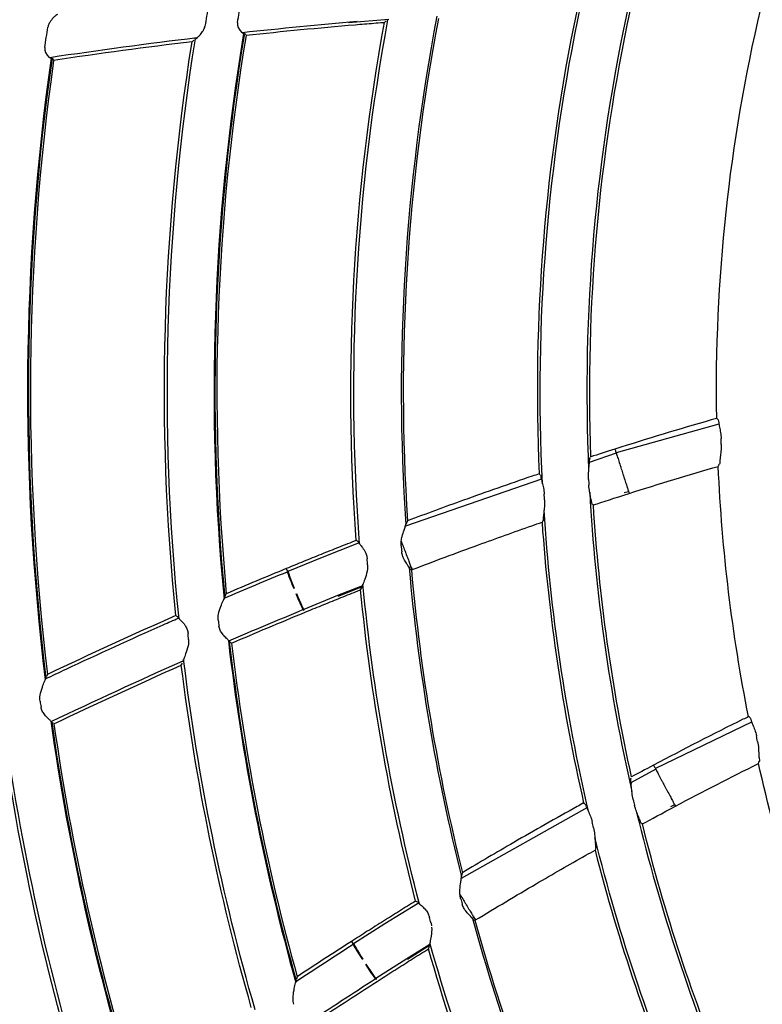
# Model space of a CAD drawing. Units: millimetres. Extents: x 16 to 210, y 113 to 179.
# Drawn here: x 40 to 41, y 165 to 166 of the extents above; entities that cross this region are included whole.
import ezdxf

# ---------------------------------------------------------------- set-up
doc = ezdxf.new("R2010")
doc.units = ezdxf.units.MM
doc.header["$MEASUREMENT"] = 0
doc.layers.add('1', color=7, linetype='Continuous', lineweight=0)

msp = doc.modelspace()

# ---------------------------------------------------------------- linework, layer by layer
at = {"layer": '1', "color": 18, "lineweight": 25, "true_color": 0x000000}
for p, q in [((40.533, 166.0481), (40.575, 166.0515)), ((40.533, 166.0481), (40.5421, 166.0488)), ((40.5703, 166.0478), (40.5721, 166.0496)), ((40.5729, 166.0505), (40.5733, 166.0507)), ((40.3736, 166.0307), (40.3741, 166.031)), ((40.4244, 166.0369), (40.4253, 166.0368)), ((40.4254, 166.0367), (40.4265, 166.0351)), ((40.3711, 166.028), (40.3728, 166.0298)), ((40.2251, 166.011), (40.226, 166.011)), ((40.2261, 166.0109), (40.2272, 166.0094)), ((40.9167, 165.6319), (40.8102, 165.6024)), ((40.8104, 165.6018), (40.7824, 165.5921)), ((40.7827, 165.5957), (40.7837, 165.5973)), ((40.8155, 165.586), (40.8155, 165.5859)), ((40.733, 165.575), (40.592, 165.5262)), ((40.7306, 165.5805), (40.7317, 165.5795)), ((40.8232, 165.5619), (40.8187, 165.5607)), ((40.7867, 165.5483), (40.7856, 165.5492)), ((40.5924, 165.5281), (40.5925, 165.5287)), ((40.5412, 165.5115), (40.5412, 165.5115)), ((40.5425, 165.5084), (40.5058, 165.4939)), ((40.5438, 165.509), (40.5425, 165.5084)), ((40.5434, 165.5098), (40.5434, 165.5097)), ((40.5892, 165.5069), (40.5892, 165.5067)), ((40.5058, 165.4939), (40.4704, 165.4795)), ((40.4686, 165.4824), (40.4696, 165.4802)), ((40.5978, 165.4843), (40.5959, 165.4835)), ((40.5962, 165.4826), (40.596, 165.4829)), ((40.5982, 165.4834), (40.5974, 165.4831)), ((40.5982, 165.481), (40.5987, 165.4812)), ((40.4704, 165.4795), (40.4698, 165.4792)), ((40.5475, 165.4647), (40.5217, 165.4544)), ((40.5472, 165.4636), (40.5222, 165.4536)), ((40.5474, 165.464), (40.5473, 165.4637)), ((40.4049, 165.4529), (40.4049, 165.453)), ((40.4066, 165.4564), (40.4055, 165.4541)), ((40.5217, 165.4544), (40.4868, 165.4402)), ((40.4866, 165.4402), (40.486, 165.4399)), ((40.3565, 165.432), (40.355, 165.4331)), ((40.3565, 165.432), (40.3565, 165.4319)), ((40.4098, 165.4068), (40.4097, 165.4069)), ((40.4098, 165.4068), (40.4112, 165.4057)), ((40.36, 165.3824), (40.3611, 165.3846)), ((40.3617, 165.386), (40.3617, 165.3858)), ((40.2197, 165.3694), (40.2198, 165.3695)), ((40.2214, 165.3729), (40.2203, 165.3706)), ((40.2259, 165.3232), (40.2258, 165.3233)), ((40.2259, 165.3232), (40.2274, 165.3222)), ((40.9505, 165.3235), (40.8509, 165.2754)), ((40.8512, 165.2748), (40.8255, 165.2604)), ((40.8252, 165.264), (40.8259, 165.2657)), ((40.859, 165.2602), (40.859, 165.26)), ((40.7766, 165.2397), (40.7779, 165.2389)), ((40.8708, 165.2379), (40.8666, 165.2358)), ((40.7799, 165.2347), (40.6499, 165.1615)), ((40.8375, 165.218), (40.8363, 165.2188)), ((40.65, 165.1635), (40.65, 165.1641)), ((40.6044, 165.1352), (40.5709, 165.1144)), ((40.6026, 165.1381), (40.6026, 165.1381)), ((40.6056, 165.136), (40.6044, 165.1352)), ((40.605, 165.1368), (40.6051, 165.1367)), ((40.6504, 165.1419), (40.6505, 165.1417)), ((40.5709, 165.1144), (40.5384, 165.0937)), ((40.6186, 165.1153), (40.6191, 165.1125)), ((40.663, 165.1212), (40.6614, 165.1202)), ((40.6618, 165.1194), (40.6616, 165.1196)), ((40.6635, 165.1204), (40.6628, 165.12)), ((40.6641, 165.1182), (40.6645, 165.1184)), ((40.5362, 165.0963), (40.5375, 165.0943)), ((40.5384, 165.0937), (40.5379, 165.0933)), ((40.6172, 165.0931), (40.5936, 165.0784)), ((40.6171, 165.092), (40.5942, 165.0777)), ((40.6171, 165.0923), (40.6171, 165.0921)), ((40.5936, 165.0784), (40.5615, 165.058)), ((40.4789, 165.056), (40.4789, 165.0561)), ((40.48, 165.0597), (40.4793, 165.0573)), ((40.5614, 165.0579), (40.5608, 165.0576))]:
    msp.add_line(p, q, dxfattribs=at)
for points in [[(40.4182, 166.0479), (40.4182, 166.0452), (40.4189, 166.0428), (40.4205, 166.04), (40.4223, 166.038), (40.4241, 166.0369), (40.4244, 166.0369)], [(40.2186, 166.0219), (40.2187, 166.0192), (40.2194, 166.0168), (40.2211, 166.0141), (40.2229, 166.0121), (40.2248, 166.0111), (40.2251, 166.011)], [(40.916, 165.6365), (40.9152, 165.6372), (40.9144, 165.638)], [(40.916, 165.6365), (40.9163, 165.6351), (40.9165, 165.6333)], [(40.809, 165.6062), (40.8093, 165.6054), (40.8096, 165.6046), (40.8096, 165.6044)], [(40.9177, 165.5941), (40.9176, 165.5913), (40.9174, 165.5906)], [(40.916, 165.5883), (40.9167, 165.5895), (40.9174, 165.5906)], [(40.7328, 165.5759), (40.7325, 165.5784), (40.7323, 165.579)], [(40.8232, 165.5621), (40.8234, 165.5614), (40.8237, 165.5603)], [(40.5942, 165.5318), (40.5934, 165.5303), (40.5926, 165.5288)], [(40.7349, 165.533), (40.7342, 165.5317), (40.7335, 165.5304)], [(40.7349, 165.533), (40.7351, 165.5345), (40.7351, 165.5364)], [(40.5434, 165.5098), (40.5423, 165.5107), (40.5412, 165.5115)], [(40.5877, 165.5108), (40.588, 165.5099), (40.5884, 165.5088), (40.5892, 165.5069)], [(40.5962, 165.4826), (40.5972, 165.4818), (40.5982, 165.481)], [(40.5982, 165.4834), (40.5982, 165.4834), (40.5985, 165.4825), (40.599, 165.4813)], [(40.5456, 165.4605), (40.5465, 165.4621), (40.5473, 165.4637)], [(40.9491, 165.3279), (40.9482, 165.3285), (40.9473, 165.3291)], [(40.9491, 165.3279), (40.9496, 165.3266), (40.9501, 165.3249)], [(40.9583, 165.2865), (40.9587, 165.2837), (40.9586, 165.283)], [(40.849, 165.2789), (40.8494, 165.2781), (40.8498, 165.2774), (40.8499, 165.2772)], [(40.9576, 165.2805), (40.9581, 165.2818), (40.9586, 165.283)], [(40.8252, 165.264), (40.8252, 165.2624), (40.8258, 165.2591)], [(40.7797, 165.2356), (40.7788, 165.238), (40.7785, 165.2386)], [(40.8708, 165.238), (40.8711, 165.2374), (40.8716, 165.2364)], [(40.8341, 165.2235), (40.8351, 165.2204), (40.8357, 165.2191)], [(40.7894, 165.1937), (40.7892, 165.1953), (40.7889, 165.1972)], [(40.7894, 165.1937), (40.7889, 165.1923), (40.7884, 165.1909)], [(40.6511, 165.1675), (40.6506, 165.1658), (40.65, 165.1642)], [(40.6485, 165.1451), (40.6487, 165.1447), (40.6493, 165.1437), (40.6504, 165.1419)], [(40.605, 165.1368), (40.6038, 165.1374), (40.6026, 165.1381)], [(40.6618, 165.1194), (40.663, 165.1188), (40.6641, 165.1182)], [(40.6635, 165.1204), (40.6635, 165.1204), (40.664, 165.1196), (40.6646, 165.1185)], [(40.616, 165.0886), (40.6166, 165.0903), (40.6171, 165.092)]]:
    msp.add_lwpolyline(points, dxfattribs=at)
for radius in [6.1556, 6.1378, 6.1187]:
    msp.add_circle((42.6493, 165.6662), radius, dxfattribs=at)
for points in [[(36.5738, 165.928), (36.7097, 169.0808), (39.2347, 171.6057), (42.3874, 171.7416)], [(42.4358, 171.5918), (39.3286, 171.4799), (36.8355, 168.9869), (36.7236, 165.8797)], [(40.1819, 166.0485), (40.2124, 166.2454), (40.2664, 166.4379), (40.3427, 166.6219)], [(40.3881, 166.0652), (40.3868, 166.0582), (40.3856, 166.0511), (40.3845, 166.0441)], [(40.4182, 166.0479), (40.4194, 166.055), (40.4207, 166.062), (40.4219, 166.069)], [(40.7341, 165.5702), (40.7257, 165.7365), (40.7391, 165.9032), (40.7738, 166.066)], [(40.8239, 166.0692), (40.7887, 165.9098), (40.7746, 165.7464), (40.7818, 165.5833)], [(40.7842, 165.5981), (40.7785, 165.7536), (40.7923, 165.9092), (40.8252, 166.0612)], [(40.9144, 165.638), (40.9121, 165.7807), (40.9274, 165.9231), (40.96, 166.062)], [(40.6247, 166.0544), (40.5915, 165.881), (40.5806, 165.7042), (40.5924, 165.5281)], [(40.6263, 166.052), (40.5936, 165.8807), (40.5829, 165.7059), (40.5942, 165.5318)], [(40.7694, 166.0595), (40.7364, 165.9021), (40.7234, 165.7412), (40.7306, 165.5805)], [(40.2186, 166.0219), (40.2197, 166.029), (40.2207, 166.0361), (40.2218, 166.0431)], [(40.5421, 166.0488), (40.5024, 166.0453), (40.4628, 166.0416), (40.4232, 166.0373)], [(40.5399, 166.0453), (40.5023, 166.0421), (40.4647, 166.0385), (40.4271, 166.0344)], [(40.5412, 165.5115), (40.5281, 165.6908), (40.5379, 165.871), (40.5703, 166.0478)], [(40.5446, 165.5078), (40.5309, 165.6893), (40.5408, 165.8719), (40.574, 166.0508)], [(40.3759, 166.0319), (40.3252, 166.0259), (40.2745, 166.019), (40.2239, 166.0115)], [(40.3576, 165.4305), (40.3371, 165.6306), (40.3428, 165.8325), (40.3746, 166.0311)], [(40.4245, 166.0367), (40.3923, 165.8432), (40.3854, 165.6462), (40.4042, 165.4509)], [(40.4254, 166.0367), (40.3933, 165.8438), (40.3864, 165.6476), (40.4049, 165.4529)], [(40.4271, 166.0344), (40.3954, 165.8434), (40.3886, 165.6491), (40.4066, 165.4564)], [(40.3711, 166.028), (40.3232, 166.0222), (40.2755, 166.0158), (40.2278, 166.0087)], [(40.3543, 165.4337), (40.3342, 165.6317), (40.3399, 165.8314), (40.3711, 166.028)], [(40.2252, 166.0109), (40.1948, 165.7975), (40.1928, 165.5811), (40.2191, 165.3673)], [(40.2261, 166.0109), (40.1958, 165.7983), (40.1937, 165.5826), (40.2197, 165.3694)], [(40.2278, 166.0087), (40.198, 165.7979), (40.1959, 165.5842), (40.2214, 165.3729)], [(40.9191, 165.6109), (40.9191, 165.6129), (40.919, 165.615), (40.919, 165.617)], [(40.8156, 165.5858), (40.8162, 165.5839), (40.8168, 165.5821), (40.8173, 165.5802)], [(40.8237, 165.5603), (40.8547, 165.5701), (40.8854, 165.5795), (40.916, 165.5883)], [(40.9473, 165.3291), (40.9303, 165.4146), (40.9199, 165.5012), (40.916, 165.5883)], [(40.7817, 165.5748), (40.7818, 165.5728), (40.7819, 165.5708), (40.782, 165.5687)], [(40.7829, 165.5615), (40.7888, 165.4572), (40.8033, 165.3535), (40.8265, 165.2517)], [(40.7361, 165.5535), (40.736, 165.5555), (40.7359, 165.5575), (40.7358, 165.5595)], [(40.7867, 165.5483), (40.7966, 165.5515), (40.8086, 165.5554), (40.8237, 165.5603)], [(40.7819, 165.2303), (40.7579, 165.3331), (40.7424, 165.4377), (40.7356, 165.543)], [(40.8262, 165.2666), (40.8059, 165.3594), (40.7927, 165.4535), (40.7867, 165.5483)], [(40.7335, 165.5304), (40.7404, 165.4325), (40.7548, 165.3354), (40.7766, 165.2397)], [(40.5876, 165.506), (40.5874, 165.5076), (40.5875, 165.5092), (40.5877, 165.5108)], [(40.5876, 165.506), (40.5878, 165.504), (40.588, 165.5019), (40.5882, 165.4999)], [(40.5893, 165.5066), (40.59, 165.5048), (40.5907, 165.503), (40.5914, 165.5012)], [(40.5529, 165.4863), (40.5527, 165.4883), (40.5526, 165.4903), (40.5524, 165.4924)], [(40.4686, 165.4824), (40.4479, 165.4739), (40.4272, 165.4652), (40.4066, 165.4564)], [(40.4696, 165.4802), (40.4694, 165.4795), (40.4724, 165.4714), (40.4764, 165.4619)], [(40.4702, 165.4805), (40.47, 165.4798), (40.4731, 165.4717), (40.477, 165.4621)], [(40.5529, 165.4863), (40.553, 165.4849), (40.5529, 165.4835), (40.5527, 165.4821)], [(40.5959, 165.4832), (40.6055, 165.3754), (40.6236, 165.2685), (40.65, 165.1635)], [(40.5982, 165.481), (40.6077, 165.3753), (40.6254, 165.2705), (40.6511, 165.1675)], [(40.4044, 165.4517), (40.4261, 165.4609), (40.4479, 165.4701), (40.4698, 165.4792)], [(40.6026, 165.1381), (40.5753, 165.2439), (40.5563, 165.3517), (40.5456, 165.4605)], [(40.6065, 165.135), (40.5783, 165.2437), (40.5587, 165.3545), (40.5481, 165.4663)], [(36.7236, 165.4527), (36.8355, 162.3455), (39.3286, 159.8525), (42.4358, 159.7405)], [(40.4786, 165.4565), (40.4825, 165.4471), (40.4859, 165.4395), (40.4865, 165.4391)], [(40.4792, 165.4567), (40.4831, 165.4473), (40.4866, 165.4397), (40.4871, 165.4394)], [(40.4093, 165.4076), (40.4347, 165.4185), (40.4603, 165.4293), (40.486, 165.4399)], [(40.3543, 165.4337), (40.3097, 165.414), (40.2654, 165.3937), (40.2214, 165.3729)], [(40.412, 165.4052), (40.437, 165.4159), (40.4622, 165.4265), (40.4874, 165.4369)], [(40.3982, 165.4289), (40.3985, 165.4269), (40.3987, 165.4249), (40.399, 165.4229)], [(40.3675, 165.4091), (40.3673, 165.4112), (40.3671, 165.4132), (40.367, 165.4153)], [(42.3874, 159.5908), (39.2347, 159.7267), (36.7097, 162.2516), (36.5738, 165.4043)], [(40.4087, 165.4081), (40.4225, 165.2883), (40.4458, 165.1699), (40.4785, 165.0539)], [(40.4097, 165.407), (40.4234, 165.2883), (40.4466, 165.171), (40.4789, 165.056)], [(40.412, 165.4052), (40.4256, 165.2884), (40.4483, 165.1729), (40.48, 165.0597)], [(40.4364, 165.0256), (40.4021, 165.1443), (40.3773, 165.2655), (40.3624, 165.3882)], [(40.2253, 165.324), (40.2706, 165.3456), (40.3161, 165.3666), (40.3619, 165.3869)], [(40.2281, 165.3217), (40.2718, 165.3425), (40.3158, 165.3628), (40.36, 165.3824)], [(40.4325, 165.028), (40.3991, 165.1441), (40.3749, 165.2626), (40.36, 165.3824)], [(40.2137, 165.345), (40.2141, 165.343), (40.2144, 165.341), (40.2147, 165.339)], [(40.2248, 165.3245), (40.2432, 165.1938), (40.2721, 165.0648), (40.3113, 164.9388)], [(40.2258, 165.3234), (40.2441, 165.1938), (40.2728, 165.0658), (40.3117, 164.9408)], [(40.2281, 165.3217), (40.2463, 165.1939), (40.2746, 165.0678), (40.3126, 164.9445)], [(40.9567, 165.3033), (40.9563, 165.3053), (40.9559, 165.3073), (40.9555, 165.3092)], [(40.2663, 164.911), (40.2263, 165.0371), (40.1964, 165.1661), (40.1769, 165.2969)], [(40.2702, 164.9086), (40.2292, 165.0373), (40.1987, 165.1691), (40.1791, 165.3028)], [(40.8716, 165.2364), (40.9004, 165.2516), (40.9291, 165.2663), (40.9576, 165.2805)], [(41.0346, 165.031), (41.0027, 165.1121), (40.977, 165.1955), (40.9576, 165.2805)], [(40.8591, 165.26), (40.86, 165.2583), (40.8609, 165.2565), (40.8618, 165.2548)], [(40.8279, 165.2432), (40.8284, 165.2412), (40.8288, 165.2393), (40.8293, 165.2373)], [(40.8375, 165.218), (40.8467, 165.223), (40.8578, 165.2289), (40.8716, 165.2364)], [(40.8315, 165.2303), (40.8559, 165.1287), (40.8887, 165.0294), (40.9296, 164.9333)], [(40.7869, 165.2141), (40.7864, 165.2161), (40.7859, 165.2181), (40.7855, 165.22)], [(40.9267, 164.948), (40.8901, 165.0356), (40.8603, 165.1259), (40.8375, 165.218)], [(40.8895, 164.9043), (40.8476, 165.0011), (40.8137, 165.1013), (40.7883, 165.2037)], [(40.7884, 165.1909), (40.8126, 165.0959), (40.8442, 165.0028), (40.8827, 164.9126)], [(40.6492, 165.1409), (40.6488, 165.1422), (40.6486, 165.1437), (40.6485, 165.1451)], [(40.6492, 165.1409), (40.6498, 165.1389), (40.6503, 165.137), (40.6508, 165.135)], [(40.6506, 165.1417), (40.6516, 165.14), (40.6526, 165.1383), (40.6536, 165.1367)], [(40.6186, 165.1153), (40.618, 165.1173), (40.6175, 165.1192), (40.617, 165.1212)], [(40.6615, 165.12), (40.6902, 165.0156), (40.727, 164.9136), (40.7717, 164.815)], [(40.6641, 165.1182), (40.6923, 165.0159), (40.7285, 164.9159), (40.7721, 164.8192)], [(40.4786, 165.0547), (40.4983, 165.0677), (40.5181, 165.0805), (40.5379, 165.0933)], [(40.5362, 165.0963), (40.5174, 165.0842), (40.4986, 165.0721), (40.48, 165.0597)], [(40.5375, 165.0943), (40.5374, 165.0936), (40.5419, 165.0862), (40.5475, 165.0775)], [(40.5381, 165.0947), (40.538, 165.094), (40.5424, 165.0866), (40.548, 165.0778)], [(40.734, 164.7793), (40.6868, 164.8812), (40.6478, 164.9867), (40.6174, 165.0948)], [(40.7296, 164.7815), (40.6839, 164.8808), (40.6459, 164.9834), (40.616, 165.0886)], [(40.5506, 165.0726), (40.5561, 165.064), (40.5609, 165.0572), (40.5615, 165.0569)], [(40.5512, 165.0729), (40.5567, 165.0644), (40.5614, 165.0575), (40.562, 165.0573)], [(40.4913, 165.0122), (40.5144, 165.0275), (40.5376, 165.0426), (40.5608, 165.0576)], [(40.4944, 165.0103), (40.5171, 165.0254), (40.5398, 165.0402), (40.5627, 165.0549)]]:
    msp.add_open_spline(points, degree=3, dxfattribs=at)
for points, knots in [([(40.2318, 166.0562), (40.2314, 166.056), (40.2308, 166.0557), (40.2301, 166.0552), (40.2293, 166.0545), (40.2283, 166.0536), (40.2273, 166.0526), (40.2261, 166.0513), (40.2248, 166.0497), (40.2237, 166.0479), (40.2231, 166.0469), (40.2226, 166.0459), (40.2222, 166.0447), (40.222, 166.0442), (40.2219, 166.0437), (40.2218, 166.0431)], [0, 0, 0, 0, 1, 1, 1, 2, 2, 2, 3, 3, 3, 4, 4, 4, 5, 5, 5, 5]), ([(40.3746, 166.0312), (40.375, 166.0313), (40.3756, 166.0316), (40.3763, 166.0322), (40.3771, 166.0328), (40.3781, 166.0337), (40.379, 166.0348), (40.3801, 166.0359), (40.3811, 166.0371), (40.3821, 166.0386), (40.3827, 166.0395), (40.3833, 166.0406), (40.3838, 166.0417), (40.3841, 166.0425), (40.3843, 166.0433), (40.3845, 166.0441)], [0, 0, 0, 0, 1, 1, 1, 2, 2, 2, 3, 3, 3, 4, 4, 4, 5, 5, 5, 5]), ([(40.5703, 166.0478), (40.5698, 166.0478), (40.5693, 166.0477), (40.5689, 166.0477), (40.5656, 166.0474), (40.5624, 166.0472), (40.5592, 166.0469), (40.5528, 166.0464), (40.5464, 166.0459), (40.5399, 166.0453)], [0, 0, 0, 0, 1, 1, 1, 2, 2, 2, 3, 3, 3, 3]), ([(40.9144, 165.638), (40.9125, 165.6374), (40.9105, 165.6368), (40.9086, 165.6363), (40.8757, 165.6268), (40.8425, 165.6168), (40.809, 165.6062), (40.809, 165.6062), (40.809, 165.6062), (40.809, 165.6062)], [0, 0, 0, 0, 1, 1, 1, 2, 2, 2, 3, 3, 3, 3]), ([(40.9165, 165.6333), (40.9166, 165.6321), (40.9169, 165.6306), (40.9173, 165.6289), (40.9177, 165.6273), (40.9181, 165.6253), (40.9184, 165.6233), (40.9187, 165.6213), (40.9189, 165.6191), (40.919, 165.617)], [0, 0, 0, 0, 1, 1, 1, 2, 2, 2, 3, 3, 3, 3]), ([(40.809, 165.6062), (40.809, 165.6062), (40.809, 165.6062), (40.809, 165.6062), (40.7996, 165.6032), (40.7914, 165.6005), (40.7842, 165.5981)], [0, 0, 0, 0, 1, 1, 1, 2, 2, 2, 2]), ([(40.8096, 165.6044), (40.8096, 165.6043), (40.8098, 165.6038), (40.81, 165.6031), (40.8103, 165.6023), (40.8106, 165.6012), (40.8111, 165.5998), (40.8115, 165.5984), (40.8121, 165.5968), (40.8126, 165.595), (40.8132, 165.5932), (40.8138, 165.5912), (40.8145, 165.5891), (40.8147, 165.5886), (40.8148, 165.5881), (40.815, 165.5876), (40.8152, 165.5871), (40.8153, 165.5865), (40.8155, 165.586)], [0, 0, 0, 0, 1, 1, 1, 2, 2, 2, 3, 3, 3, 4, 4, 4, 5, 5, 5, 6, 6, 6, 6]), ([(40.9191, 165.6109), (40.9192, 165.6086), (40.9191, 165.6062), (40.9188, 165.604), (40.9186, 165.6019), (40.9183, 165.5998), (40.9181, 165.5979), (40.9179, 165.5965), (40.9177, 165.5951), (40.9177, 165.5941)], [0, 0, 0, 0, 1, 1, 1, 2, 2, 2, 3, 3, 3, 3]), ([(40.7827, 165.5957), (40.7826, 165.5955), (40.7825, 165.595), (40.7825, 165.5942), (40.7824, 165.5933), (40.7824, 165.5922), (40.7824, 165.5908)], [0, 0, 0, 0, 1, 1, 1, 2, 2, 2, 2]), ([(40.7817, 165.5748), (40.7815, 165.5771), (40.7816, 165.5795), (40.7817, 165.5817), (40.7819, 165.584), (40.7821, 165.5861), (40.7822, 165.588), (40.7823, 165.589), (40.7824, 165.59), (40.7824, 165.5908)], [0, 0, 0, 0, 1, 1, 1, 2, 2, 2, 3, 3, 3, 3]), ([(40.7306, 165.5805), (40.7282, 165.5797), (40.7258, 165.5789), (40.7234, 165.5781), (40.6996, 165.57), (40.6758, 165.5617), (40.6522, 165.5532), (40.6328, 165.5462), (40.6135, 165.5391), (40.5942, 165.5318)], [0, 0, 0, 0, 1, 1, 1, 2, 2, 2, 3, 3, 3, 3]), ([(40.7328, 165.5759), (40.733, 165.5747), (40.7333, 165.5732), (40.7337, 165.5715), (40.7342, 165.5698), (40.7347, 165.5679), (40.735, 165.5659), (40.7354, 165.5639), (40.7357, 165.5617), (40.7358, 165.5595)], [0, 0, 0, 0, 1, 1, 1, 2, 2, 2, 3, 3, 3, 3]), ([(40.8173, 165.5802), (40.8175, 165.5798), (40.8176, 165.5794), (40.8178, 165.5789), (40.8179, 165.5784), (40.8181, 165.5779), (40.8183, 165.5774), (40.8189, 165.5754), (40.8195, 165.5734), (40.8201, 165.5716), (40.8207, 165.5698), (40.8212, 165.5681), (40.8217, 165.5667), (40.8221, 165.5654), (40.8225, 165.5642), (40.8227, 165.5635), (40.823, 165.5627), (40.8231, 165.5622), (40.8232, 165.5621)], [0, 0, 0, 0, 1, 1, 1, 2, 2, 2, 3, 3, 3, 4, 4, 4, 5, 5, 5, 6, 6, 6, 6]), ([(40.7842, 165.5543), (40.7841, 165.5557), (40.7837, 165.5574), (40.7833, 165.5593), (40.783, 165.5611), (40.7826, 165.5632), (40.7823, 165.5654), (40.7822, 165.5665), (40.7821, 165.5676), (40.782, 165.5687)], [0, 0, 0, 0, 1, 1, 1, 2, 2, 2, 3, 3, 3, 3]), ([(40.7361, 165.5535), (40.7362, 165.5511), (40.7362, 165.5487), (40.736, 165.5465), (40.7358, 165.5443), (40.7356, 165.5421), (40.7354, 165.5403), (40.7352, 165.5388), (40.7351, 165.5375), (40.7351, 165.5364)], [0, 0, 0, 0, 1, 1, 1, 2, 2, 2, 3, 3, 3, 3]), ([(40.7842, 165.5543), (40.7844, 165.5529), (40.7845, 165.5518), (40.7847, 165.551), (40.7848, 165.5502), (40.7849, 165.5498), (40.785, 165.5497)], [0, 0, 0, 0, 1, 1, 1, 2, 2, 2, 2]), ([(40.5877, 165.5108), (40.5879, 165.5125), (40.5882, 165.5142), (40.5887, 165.5158), (40.5892, 165.518), (40.5899, 165.5202), (40.5906, 165.5221), (40.5911, 165.5236), (40.5916, 165.5249), (40.5919, 165.5261), (40.5922, 165.5269), (40.5924, 165.5276), (40.5924, 165.5281)], [0, 0, 0, 0, 1, 1, 1, 2, 2, 2, 3, 3, 3, 4, 4, 4, 4]), ([(40.599, 165.4813), (40.6218, 165.4901), (40.6446, 165.4986), (40.6676, 165.507), (40.6861, 165.5137), (40.7046, 165.5203), (40.7231, 165.5268), (40.7266, 165.528), (40.73, 165.5292), (40.7335, 165.5304)], [0, 0, 0, 0, 1, 1, 1, 2, 2, 2, 3, 3, 3, 3]), ([(40.5412, 165.5115), (40.5382, 165.5104), (40.5351, 165.5092), (40.5321, 165.508), (40.529, 165.5068), (40.5259, 165.5056), (40.5229, 165.5043), (40.5168, 165.5019), (40.5108, 165.4995), (40.5047, 165.4971)], [0, 0, 0, 0, 1, 1, 1, 2, 2, 2, 3, 3, 3, 3]), ([(40.5435, 165.5096), (40.5436, 165.5093), (40.544, 165.5088), (40.5446, 165.508), (40.5452, 165.5072), (40.546, 165.5062), (40.5469, 165.5051), (40.5479, 165.5038), (40.549, 165.5023), (40.5499, 165.5006), (40.5506, 165.4993), (40.5513, 165.4978), (40.5517, 165.4963), (40.5521, 165.495), (40.5523, 165.4937), (40.5524, 165.4924)], [0, 0, 0, 0, 1, 1, 1, 2, 2, 2, 3, 3, 3, 4, 4, 4, 5, 5, 5, 5]), ([(40.5914, 165.5012), (40.5916, 165.5006), (40.5918, 165.5001), (40.592, 165.4995), (40.5921, 165.4991), (40.5923, 165.4988), (40.5924, 165.4984), (40.5932, 165.4964), (40.5939, 165.4944), (40.5946, 165.4927), (40.5953, 165.4909), (40.5959, 165.4893), (40.5964, 165.4879), (40.5969, 165.4866), (40.5974, 165.4855), (40.5977, 165.4847), (40.598, 165.484), (40.5981, 165.4835), (40.5982, 165.4834)], [0, 0, 0, 0, 1, 1, 1, 2, 2, 2, 3, 3, 3, 4, 4, 4, 5, 5, 5, 6, 6, 6, 6]), ([(40.5047, 165.4971), (40.5017, 165.4959), (40.4987, 165.4947), (40.4956, 165.4934), (40.4926, 165.4922), (40.4896, 165.491), (40.4866, 165.4898), (40.4806, 165.4873), (40.4746, 165.4849), (40.4686, 165.4824)], [0, 0, 0, 0, 1, 1, 1, 2, 2, 2, 3, 3, 3, 3]), ([(40.5959, 165.4832), (40.5958, 165.4838), (40.5954, 165.4845), (40.5947, 165.4855), (40.5941, 165.4864), (40.5933, 165.4876), (40.5924, 165.4889), (40.5915, 165.4904), (40.5905, 165.4921), (40.5897, 165.494), (40.5891, 165.4954), (40.5886, 165.4969), (40.5883, 165.4985), (40.5883, 165.499), (40.5882, 165.4995), (40.5882, 165.4999)], [0, 0, 0, 0, 1, 1, 1, 2, 2, 2, 3, 3, 3, 4, 4, 4, 5, 5, 5, 5]), ([(40.5527, 165.4821), (40.5524, 165.4789), (40.5515, 165.4758), (40.5506, 165.4731), (40.5498, 165.4708), (40.549, 165.4687), (40.5484, 165.467), (40.548, 165.466), (40.5477, 165.4652), (40.5475, 165.4646), (40.5474, 165.4643), (40.5474, 165.4641), (40.5474, 165.464)], [0, 0, 0, 0, 1, 1, 1, 2, 2, 2, 3, 3, 3, 4, 4, 4, 4]), ([(40.5231, 165.4514), (40.5261, 165.4527), (40.5291, 165.4539), (40.5321, 165.4551), (40.5351, 165.4563), (40.5381, 165.4575), (40.5411, 165.4587), (40.5426, 165.4593), (40.5441, 165.4599), (40.5456, 165.4605)], [0, 0, 0, 0, 1, 1, 1, 2, 2, 2, 3, 3, 3, 3]), ([(40.3982, 165.4289), (40.3979, 165.4309), (40.3981, 165.4331), (40.3984, 165.4351), (40.399, 165.438), (40.3999, 165.4407), (40.4008, 165.4432), (40.4017, 165.4454), (40.4025, 165.4474), (40.4033, 165.4491), (40.4037, 165.4501), (40.4041, 165.451), (40.4044, 165.4517), (40.4047, 165.4523), (40.4048, 165.4527), (40.4049, 165.4529)], [0, 0, 0, 0, 1, 1, 1, 2, 2, 2, 3, 3, 3, 4, 4, 4, 5, 5, 5, 5]), ([(40.4874, 165.4369), (40.4904, 165.4382), (40.4933, 165.4394), (40.4963, 165.4406), (40.4993, 165.4418), (40.5023, 165.443), (40.5052, 165.4442), (40.5112, 165.4467), (40.5171, 165.4491), (40.5231, 165.4514)], [0, 0, 0, 0, 1, 1, 1, 2, 2, 2, 3, 3, 3, 3]), ([(40.2194, 165.3682), (40.2265, 165.3716), (40.2336, 165.375), (40.2408, 165.3783), (40.2741, 165.394), (40.3077, 165.4093), (40.3413, 165.4242), (40.3466, 165.4266), (40.3518, 165.4289), (40.3571, 165.4312)], [0, 0, 0, 0, 1, 1, 1, 2, 2, 2, 3, 3, 3, 3]), ([(40.3565, 165.4319), (40.3566, 165.4317), (40.3571, 165.4312), (40.3577, 165.4305), (40.3583, 165.4299), (40.3592, 165.429), (40.3602, 165.428), (40.3613, 165.4269), (40.3625, 165.4255), (40.3637, 165.4239), (40.3645, 165.4228), (40.3652, 165.4215), (40.3658, 165.4201), (40.3663, 165.4189), (40.3667, 165.4175), (40.3669, 165.4162), (40.3669, 165.4159), (40.367, 165.4156), (40.367, 165.4153)], [0, 0, 0, 0, 1, 1, 1, 2, 2, 2, 3, 3, 3, 4, 4, 4, 5, 5, 5, 6, 6, 6, 6]), ([(40.4097, 165.407), (40.4096, 165.4072), (40.4092, 165.4077), (40.4085, 165.4084), (40.4079, 165.409), (40.407, 165.4099), (40.406, 165.4109), (40.4049, 165.412), (40.4037, 165.4133), (40.4026, 165.4148), (40.4017, 165.416), (40.4009, 165.4173), (40.4002, 165.4188), (40.3996, 165.42), (40.3992, 165.4215), (40.399, 165.4229)], [0, 0, 0, 0, 1, 1, 1, 2, 2, 2, 3, 3, 3, 4, 4, 4, 5, 5, 5, 5]), ([(40.3675, 165.4091), (40.3677, 165.4069), (40.3674, 165.4046), (40.367, 165.4025), (40.3663, 165.3994), (40.3654, 165.3966), (40.3645, 165.394), (40.3638, 165.3921), (40.3632, 165.3904), (40.3627, 165.389), (40.3623, 165.388), (40.362, 165.3872), (40.3618, 165.3866), (40.3618, 165.3863), (40.3617, 165.3861), (40.3617, 165.386)], [0, 0, 0, 0, 1, 1, 1, 2, 2, 2, 3, 3, 3, 4, 4, 4, 5, 5, 5, 5]), ([(40.2137, 165.345), (40.2134, 165.3471), (40.2135, 165.3493), (40.2138, 165.3513), (40.2143, 165.3542), (40.2152, 165.3571), (40.2161, 165.3596), (40.2168, 165.3618), (40.2176, 165.3638), (40.2183, 165.3655), (40.2187, 165.3666), (40.2191, 165.3675), (40.2194, 165.3682), (40.2196, 165.3688), (40.2197, 165.3692), (40.2197, 165.3694)], [0, 0, 0, 0, 1, 1, 1, 2, 2, 2, 3, 3, 3, 4, 4, 4, 5, 5, 5, 5]), ([(40.2258, 165.3234), (40.2257, 165.3237), (40.2252, 165.3241), (40.2246, 165.3248), (40.2239, 165.3254), (40.223, 165.3262), (40.222, 165.3272), (40.2209, 165.3283), (40.2197, 165.3296), (40.2185, 165.3311), (40.2176, 165.3322), (40.2167, 165.3335), (40.216, 165.3349), (40.2154, 165.3362), (40.215, 165.3376), (40.2147, 165.339)], [0, 0, 0, 0, 1, 1, 1, 2, 2, 2, 3, 3, 3, 4, 4, 4, 5, 5, 5, 5]), ([(40.9473, 165.3291), (40.9454, 165.3281), (40.9435, 165.3272), (40.9416, 165.3263), (40.9109, 165.3111), (40.8801, 165.2953), (40.849, 165.2789), (40.849, 165.2789), (40.849, 165.2789), (40.849, 165.2789)], [0, 0, 0, 0, 1, 1, 1, 2, 2, 2, 3, 3, 3, 3]), ([(40.9501, 165.3249), (40.9504, 165.3237), (40.951, 165.3223), (40.9517, 165.3207), (40.9523, 165.3191), (40.9531, 165.3173), (40.9538, 165.3154), (40.9545, 165.3134), (40.9551, 165.3113), (40.9555, 165.3092)], [0, 0, 0, 0, 1, 1, 1, 2, 2, 2, 3, 3, 3, 3]), ([(40.9567, 165.3033), (40.9572, 165.301), (40.9575, 165.2987), (40.9577, 165.2965), (40.9578, 165.2943), (40.9579, 165.2922), (40.958, 165.2903), (40.958, 165.2889), (40.9581, 165.2875), (40.9583, 165.2865)], [0, 0, 0, 0, 1, 1, 1, 2, 2, 2, 3, 3, 3, 3]), ([(40.849, 165.2789), (40.849, 165.2789), (40.849, 165.2789), (40.849, 165.2789), (40.8404, 165.2743), (40.8329, 165.2702), (40.8262, 165.2666)], [0, 0, 0, 0, 1, 1, 1, 2, 2, 2, 2]), ([(40.8499, 165.2772), (40.8499, 165.2771), (40.8502, 165.2767), (40.8506, 165.276), (40.8509, 165.2753), (40.8515, 165.2742), (40.8522, 165.2729), (40.8528, 165.2717), (40.8537, 165.2701), (40.8545, 165.2685), (40.8554, 165.2668), (40.8564, 165.265), (40.8574, 165.2631), (40.8577, 165.2626), (40.8579, 165.2621), (40.8582, 165.2616), (40.8584, 165.2612), (40.8587, 165.2607), (40.859, 165.2602)], [0, 0, 0, 0, 1, 1, 1, 2, 2, 2, 3, 3, 3, 4, 4, 4, 5, 5, 5, 6, 6, 6, 6]), ([(40.8279, 165.2432), (40.8273, 165.2455), (40.827, 165.2478), (40.8267, 165.2501), (40.8264, 165.2523), (40.8263, 165.2544), (40.8261, 165.2563), (40.826, 165.2573), (40.8259, 165.2583), (40.8258, 165.2591)], [0, 0, 0, 0, 1, 1, 1, 2, 2, 2, 3, 3, 3, 3]), ([(40.8618, 165.2548), (40.862, 165.2544), (40.8622, 165.254), (40.8625, 165.2536), (40.8627, 165.2532), (40.863, 165.2527), (40.8632, 165.2522), (40.8642, 165.2503), (40.8652, 165.2485), (40.8661, 165.2468), (40.867, 165.2451), (40.8678, 165.2436), (40.8685, 165.2423), (40.8692, 165.241), (40.8697, 165.24), (40.8701, 165.2393), (40.8705, 165.2386), (40.8707, 165.2381), (40.8708, 165.238)], [0, 0, 0, 0, 1, 1, 1, 2, 2, 2, 3, 3, 3, 4, 4, 4, 5, 5, 5, 6, 6, 6, 6]), ([(40.7766, 165.2397), (40.7743, 165.2385), (40.772, 165.2372), (40.7698, 165.2359), (40.7478, 165.2237), (40.7259, 165.2113), (40.7042, 165.1987), (40.6864, 165.1884), (40.6687, 165.178), (40.6511, 165.1675)], [0, 0, 0, 0, 1, 1, 1, 2, 2, 2, 3, 3, 3, 3]), ([(40.7797, 165.2356), (40.78, 165.2344), (40.7806, 165.233), (40.7813, 165.2314), (40.782, 165.2299), (40.7829, 165.2281), (40.7836, 165.2261), (40.7843, 165.2242), (40.785, 165.2221), (40.7855, 165.22)], [0, 0, 0, 0, 1, 1, 1, 2, 2, 2, 3, 3, 3, 3]), ([(40.8341, 165.2235), (40.8337, 165.2249), (40.833, 165.2265), (40.8323, 165.2283), (40.8316, 165.23), (40.8308, 165.232), (40.8302, 165.234), (40.8299, 165.2351), (40.8296, 165.2362), (40.8293, 165.2373)], [0, 0, 0, 0, 1, 1, 1, 2, 2, 2, 3, 3, 3, 3]), ([(40.7869, 165.2141), (40.7874, 165.2118), (40.7878, 165.2094), (40.788, 165.2072), (40.7882, 165.205), (40.7884, 165.2028), (40.7885, 165.201), (40.7886, 165.1995), (40.7887, 165.1982), (40.7889, 165.1972)], [0, 0, 0, 0, 1, 1, 1, 2, 2, 2, 3, 3, 3, 3]), ([(40.6646, 165.1185), (40.6855, 165.1312), (40.7065, 165.1437), (40.7275, 165.156), (40.7446, 165.166), (40.7616, 165.1758), (40.7788, 165.1855), (40.782, 165.1873), (40.7852, 165.1891), (40.7884, 165.1909)], [0, 0, 0, 0, 1, 1, 1, 2, 2, 2, 3, 3, 3, 3]), ([(40.6485, 165.1451), (40.6484, 165.1467), (40.6484, 165.1483), (40.6485, 165.1498), (40.6486, 165.1526), (40.649, 165.1553), (40.6494, 165.1577), (40.6496, 165.1592), (40.6498, 165.1605), (40.6499, 165.1616), (40.65, 165.1624), (40.6501, 165.1631), (40.65, 165.1635)], [0, 0, 0, 0, 1, 1, 1, 2, 2, 2, 3, 3, 3, 4, 4, 4, 4]), ([(40.6026, 165.1381), (40.5998, 165.1363), (40.597, 165.1346), (40.5942, 165.1329), (40.5914, 165.1312), (40.5886, 165.1294), (40.5858, 165.1277), (40.5803, 165.1243), (40.5748, 165.1208), (40.5692, 165.1173)], [0, 0, 0, 0, 1, 1, 1, 2, 2, 2, 3, 3, 3, 3]), ([(40.6051, 165.1366), (40.6053, 165.1363), (40.6058, 165.1358), (40.6065, 165.1352), (40.6073, 165.1345), (40.6083, 165.1337), (40.6094, 165.1327), (40.6105, 165.1316), (40.6119, 165.1303), (40.6131, 165.1288), (40.6141, 165.1277), (40.615, 165.1263), (40.6157, 165.1249), (40.6163, 165.1237), (40.6167, 165.1225), (40.617, 165.1212)], [0, 0, 0, 0, 1, 1, 1, 2, 2, 2, 3, 3, 3, 4, 4, 4, 5, 5, 5, 5]), ([(40.6615, 165.12), (40.6613, 165.1205), (40.6607, 165.1211), (40.6599, 165.122), (40.6591, 165.1228), (40.6581, 165.1238), (40.657, 165.125), (40.6558, 165.1262), (40.6545, 165.1277), (40.6534, 165.1294), (40.6526, 165.1307), (40.6518, 165.1321), (40.6513, 165.1336), (40.6511, 165.1341), (40.651, 165.1346), (40.6508, 165.135)], [0, 0, 0, 0, 1, 1, 1, 2, 2, 2, 3, 3, 3, 4, 4, 4, 5, 5, 5, 5]), ([(40.6536, 165.1367), (40.6539, 165.1362), (40.6542, 165.1357), (40.6545, 165.1352), (40.6547, 165.1348), (40.6549, 165.1345), (40.6551, 165.1341), (40.6562, 165.1323), (40.6573, 165.1305), (40.6583, 165.1289), (40.6593, 165.1273), (40.6602, 165.1258), (40.6609, 165.1246), (40.6617, 165.1233), (40.6623, 165.1223), (40.6627, 165.1216), (40.6631, 165.1209), (40.6634, 165.1205), (40.6635, 165.1204)], [0, 0, 0, 0, 1, 1, 1, 2, 2, 2, 3, 3, 3, 4, 4, 4, 5, 5, 5, 6, 6, 6, 6]), ([(40.5692, 165.1173), (40.5665, 165.1156), (40.5637, 165.1138), (40.5609, 165.1121), (40.5582, 165.1103), (40.5554, 165.1086), (40.5526, 165.1068), (40.5471, 165.1033), (40.5417, 165.0998), (40.5362, 165.0963)], [0, 0, 0, 0, 1, 1, 1, 2, 2, 2, 3, 3, 3, 3]), ([(40.6192, 165.1111), (40.6194, 165.1079), (40.6191, 165.1047), (40.6187, 165.1019), (40.6183, 165.0995), (40.6179, 165.0973), (40.6176, 165.0955), (40.6174, 165.0945), (40.6172, 165.0936), (40.6172, 165.093), (40.6171, 165.0927), (40.6171, 165.0925), (40.6171, 165.0923)], [0, 0, 0, 0, 1, 1, 1, 2, 2, 2, 3, 3, 3, 4, 4, 4, 4]), ([(40.5954, 165.0757), (40.5982, 165.0774), (40.6009, 165.0791), (40.6037, 165.0809), (40.6064, 165.0826), (40.6092, 165.0843), (40.6119, 165.086), (40.6133, 165.0869), (40.6147, 165.0877), (40.616, 165.0886)], [0, 0, 0, 0, 1, 1, 1, 2, 2, 2, 3, 3, 3, 3]), ([(40.5627, 165.0549), (40.5655, 165.0567), (40.5682, 165.0584), (40.5709, 165.0601), (40.5736, 165.0619), (40.5764, 165.0636), (40.5791, 165.0654), (40.5845, 165.0688), (40.59, 165.0722), (40.5954, 165.0757)], [0, 0, 0, 0, 1, 1, 1, 2, 2, 2, 3, 3, 3, 3]), ([(40.4766, 165.0312), (40.476, 165.0332), (40.4757, 165.0353), (40.4757, 165.0373), (40.4757, 165.0403), (40.4762, 165.0431), (40.4767, 165.0457), (40.4771, 165.048), (40.4776, 165.0502), (40.478, 165.0519), (40.4783, 165.0531), (40.4785, 165.054), (40.4787, 165.0548), (40.4788, 165.0554), (40.4789, 165.0558), (40.4789, 165.056)], [0, 0, 0, 0, 1, 1, 1, 2, 2, 2, 3, 3, 3, 4, 4, 4, 5, 5, 5, 5])]:
    msp.add_open_spline(points, degree=3, knots=knots, dxfattribs=at)

doc.saveas('drawing.dxf')
